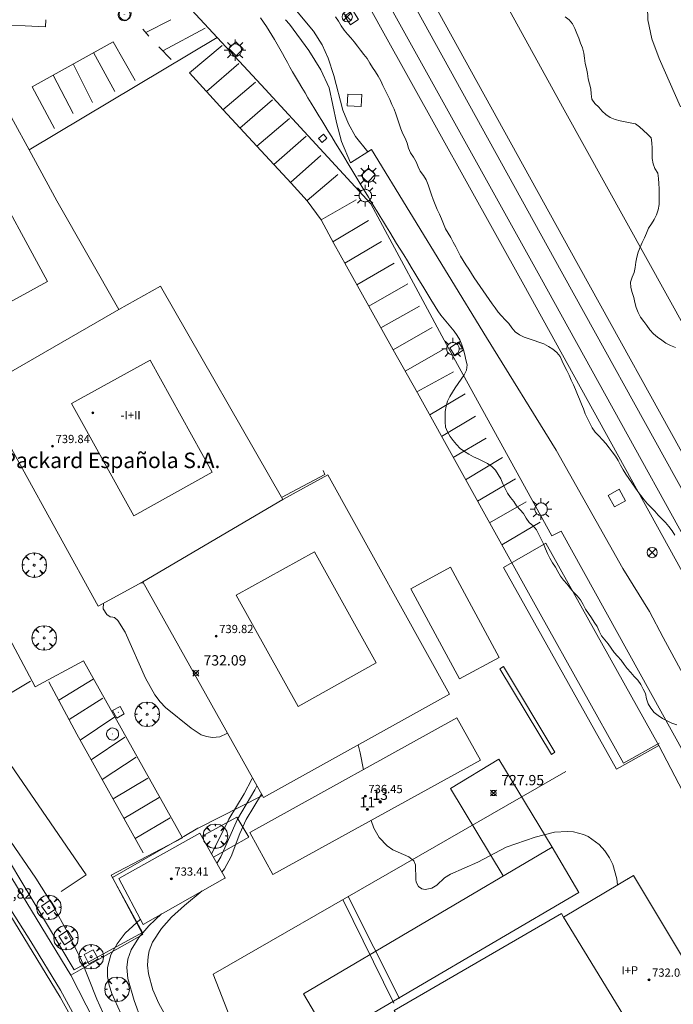
# Model space of a CAD drawing. Units: millimetres. Extents: x 425998 to 427003, y 4482499 to 4483001.
# Drawn here: x 426518 to 426581, y 4482697 to 4482793 of the extents above; entities that cross this region are included whole.
import ezdxf
from ezdxf.enums import TextEntityAlignment as Align

# ---------------------------------------------------------------- set-up
doc = ezdxf.new("R2010")
doc.units = ezdxf.units.MM
doc.header["$MEASUREMENT"] = 0
doc.layers.get('0').update_dxf_attribs({"lineweight": 9})
for name, color, linetype, lineweight in [('1', 7, 'Continuous', 9), ('f012003p_num_plantas', 252, 'Continuous', 9), ('f020120p_textocartografico_servicios', 7, 'Continuous', 9), ('f022001p_portal', 7, 'Continuous', 9), ('f022001p_portal_texto', 7, 'Continuous', 9), ('f030035l_viaferrea', 7, 'FERROCARRIL', 9), ('f031026l_pinturavial', 253, 'Continuous', 9), ('f050002l_curvanivel_cgn', 23, 'Continuous', 9), ('f050002l_curvanivel_mae', 213, 'Continuous', 9), ('f050008p_puntocotaterreno', 7, 'Continuous', 9), ('f050009p_puntocotaconstruccionelevada', 211, 'Continuous', 9), ('f060140s_arboladourbano', 92, 'Continuous', 9), ('f061013p_arbol', 91, 'Continuous', 9), ('f070045l_muro_mur', 30, 'MURO2', 9), ('f070048l_alambrada', 7, 'ALAMBRADA_3', 9), ('f070056l_edificacion_els', 22, 'Continuous', 9), ('f070056l_edificacion_med', 221, 'Continuous', 9), ('f070056s_edificacion_edi', 240, 'Continuous', 9), ('f070057s_edificacionligera', 11, 'Continuous', 9), ('f070058l_elementoconstruido_bordillo', 30, 'Continuous', 9), ('f070066l_obracontencion', 11, 'CONTENCION', 9), ('f081039p_poste', 7, 'Continuous', 9), ('f081046p_alcorque', 34, 'Continuous', 9), ('f081055p_farola', 7, 'Continuous', 9), ('f081065p_registro_circular', 7, 'Continuous', 9), ('f081065p_registro_cuadrado', 7, 'Continuous', 9)]:
    doc.layers.add(name, color=color, linetype=linetype, lineweight=lineweight)
doc.styles.get("Standard").update_dxf_attribs({"font": 'arial.ttf'})
doc.styles.add('Style-s7210005_h', font='txt')
doc.linetypes.add('ALAMBRADA_3', pattern='A,6.1e-05,[1,alambrada_3.shx,S=1,R=0,X=0,Y=0],-6.119413', length=6.119474)
doc.linetypes.add('CONTENCION', pattern='A,6.1e-05,[1,obra_contencion.shx,S=1,R=0,X=0,Y=0],-6.120525', length=6.120586)
doc.linetypes.add('FERROCARRIL', pattern='A,0.000117,[1,ferrocarril,S=1,R=359.999999,X=0,Y=0],-11.700838', length=11.700955)
doc.linetypes.add('MURO2', pattern='A,3.1e-05,[1,muro2.shx,S=1,R=0,X=0,Y=0],-3.058844', length=3.058875)

# ---------------------------------------------------------------- blocks, each defined once
blk = doc.blocks.new('punto_cota')
at = {"layer": 'f050008p_puntocotaterreno'}
for points in [[(0, 0), (-0.283, 0.283)], [(0, 0), (-0.283, -0.283)], [(0, 0), (0.283, 0.283)], [(0, 0), (0.283, -0.283)]]:
    blk.add_lwpolyline(points, dxfattribs=at)
blk.add_circle((0, 0), 0.25, dxfattribs=at)
blk = doc.blocks.new('punto_cota_construccion_elevada')
at = {"layer": 'f050009p_puntocotaconstruccionelevada'}
h = blk.add_hatch(color=256, dxfattribs=at)
h.dxf.hatch_style = 1
edge = h.paths.add_edge_path()
edge.add_arc((0, 0), 0.1, 0, 360)
blk.add_circle((0, 0), 0.1, dxfattribs=at)
blk = doc.blocks.new('arbol')
at = {"color": 0, "linetype": 'Continuous', "lineweight": 0, "flags": 128}
for points in [[(0.96, 0.012), (1.2, 0.036), (1.128, 0.468), (0.888, 0.804), (0.528, 0.528), (0.816, 0.876), (0.48, 1.104), (0.048, 1.176), (0.012, 0.96), (-0.048, 1.176), (-0.48, 1.104), (-0.816, 0.876), (-0.504, 0.528), (-0.864, 0.804), (-1.104, 0.468), (-1.188, 0.036), (-0.936, 0.012)], [(-0.936, 0.012), (-1.188, -0.048), (-1.104, -0.48), (-0.864, -0.804), (-0.504, -0.504), (-0.816, -0.876), (-0.48, -1.116)], [(-0.48, -1.116), (-0.048, -1.188), (0.012, -0.936), (0.048, -1.188), (0.48, -1.116), (0.816, -0.876), (0.528, -0.504), (0.888, -0.804), (1.128, -0.48), (1.2, -0.048), (0.96, 0.012)]]:
    blk.add_lwpolyline(points, dxfattribs=at)
at = {"color": 0, "linetype": 'Continuous', "lineweight": 0, "extrusion": (0, 0, -1)}
for start, end in [(180.0229, 7.59464), (7.22334, 180.0229)]:
    blk.add_arc((0, 0), 0.104, start, end, dxfattribs=at)
blk = doc.blocks.new('poste')
at = {"layer": 'f081039p_poste'}
for p, q in [((-0.354, 0.354), (0.354, -0.354)), ((-0.354, -0.354), (0.354, 0.354))]:
    blk.add_line(p, q, dxfattribs=at)
blk.add_circle((0, 0), 0.5, dxfattribs=at)
blk = doc.blocks.new('alcorque')
at = {"layer": 'f081046p_alcorque'}
blk.add_lwpolyline([(-0.5, -0.5), (0.5, -0.5), (0.5, 0.5), (-0.5, 0.5)], close=True, dxfattribs=at)
blk = doc.blocks.new('farola')
at = {"layer": '1'}
for points in [[(0, 1.05, 0), (0, 0.6, 0)], [(-1.05, 0, 0), (-0.59, 0, 0)], [(-0.75, 0.75, 0), (-0.42, 0.42, 0)], [(0.01, 0.61, 0), (0.09, 0.6, 0), (0.16, 0.58, 0), (0.24, 0.57, 0), (0.3, 0.52, 0), (0.37, 0.49, 0), (0.43, 0.43, 0), (0.48, 0.39, 0), (0.52, 0.31, 0), (0.57, 0.25, 0), (0.6, 0.18, 0), (0.61, 0.1, 0), (0.61, 0.03, 0), (0.61, -0.03, 0), (0.61, -0.11, 0), (0.6, -0.18, 0), (0.57, -0.26, 0), (0.52, -0.32, 0), (0.48, -0.39, 0), (0.43, -0.44, 0), (0.37, -0.5, 0), (0.3, -0.53, 0), (0.24, -0.57, 0), (0.16, -0.59, 0), (0.09, -0.6, 0), (0, -0.62, 0), (-0.06, -0.6, 0), (-0.14, -0.59, 0), (-0.21, -0.57, 0), (-0.27, -0.53, 0), (-0.35, -0.5, 0), (-0.41, -0.44, 0), (-0.45, -0.39, 0), (-0.5, -0.32, 0), (-0.54, -0.26, 0), (-0.57, -0.18, 0), (-0.59, -0.11, 0), (-0.59, -0.03, 0), (-0.59, 0.03, 0), (-0.59, 0.1, 0), (-0.57, 0.18, 0), (-0.54, 0.25, 0), (-0.5, 0.31, 0), (-0.45, 0.39, 0), (-0.41, 0.43, 0), (-0.35, 0.49, 0), (-0.27, 0.52, 0), (-0.21, 0.57, 0), (-0.14, 0.58, 0), (-0.06, 0.6, 0), (0.01, 0.61, 0)], [(0.75, 0.75, 0), (0.43, 0.43, 0)], [(1.05, 0, 0), (0.61, 0, 0)], [(-0.75, -0.74, 0), (-0.42, -0.41, 0)], [(0, -1.05, 0), (0, -0.62, 0)], [(0.75, -0.75, 0), (0.43, -0.44, 0)]]:
    blk.add_polyline3d(points, dxfattribs=at)
blk = doc.blocks.new('B129')
at = {"layer": 'f081065p_registro_circular'}
for points in [[(0, 0.591, 0), (0.102, 0.575, 0), (0.22, 0.543, 0), (0.331, 0.48, 0), (0.496, 0.307, 0), (0.575, 0.094, 0), (0.567, -0.134, 0), (0.528, -0.236, 0), (0.472, -0.346, 0), (0.291, -0.496, 0), (0.189, -0.559, 0), (0.071, -0.583, 0), (-0.142, -0.567, 0), (-0.26, -0.52, 0), (-0.354, -0.465, 0), (-0.512, -0.283, 0), (-0.559, -0.181, 0), (-0.583, -0.063, 0), (-0.583, 0.047, 0), (-0.559, 0.165, 0), (-0.52, 0.268, 0), (-0.449, 0.362, 0), (-0.276, 0.52, 0), (-0.157, 0.567, 0), (0, 0.591, 0)], [(0, 0.008, 0), (0, 0, 0), (0, 0.008, 0)]]:
    blk.add_polyline3d(points, dxfattribs=at)
blk = doc.blocks.new('registro_cuadrado')
at = {"layer": 'f081065p_registro_cuadrado'}
blk.add_lwpolyline([(-0.42, 0.416), (-0.42, -0.424), (0.42, -0.424), (0.42, 0.416)], close=True, dxfattribs=at)
blk.add_polyline3d([(0, 0.003, 0), (0, -0.004, 0), (0, 0.003, 0)], dxfattribs=at)
blk = doc.blocks.new('portal_catastro')
at = {"layer": 'f022001p_portal'}
h = blk.add_hatch(color=256, dxfattribs=at)
h.dxf.hatch_style = 1
edge = h.paths.add_edge_path()
edge.add_arc((0, 0), 0.125, 0, 360)
blk.add_circle((0, 0), 0.125, dxfattribs=at)

msp = doc.modelspace()

# ---------------------------------------------------------------- linework, layer by layer
at = {"layer": 'f030035l_viaferrea'}
for points in [[(426651.221, 4482614.369, 706.223), (426646.816, 4482622.293, 723.923), (426631.719, 4482649.579, 723.888), (426614.444, 4482680.909, 723.852), (426602.018, 4482703.525, 723.805), (426588.823, 4482727.034, 723.852), (426566.773, 4482766.933, 723.805), (426553.013, 4482791.679, 723.9), (426529.632, 4482833.974, 723.841), (426506.954, 4482874.693, 723.864), (426492.557, 4482900.95, 723.852), (426478.097, 4482926.994, 723.923), (426466.653, 4482947.558, 723.923), (426437.546, 4483000, 723.836)], [(426652.781, 4482615.215, 706.195), (426648.369, 4482623.154, 723.867), (426633.273, 4482650.437, 723.832), (426616, 4482681.765, 723.796), (426603.57, 4482704.387, 723.749), (426590.374, 4482727.898, 723.796), (426568.326, 4482767.794, 723.749), (426554.565, 4482792.54, 723.844), (426531.184, 4482834.835, 723.784), (426508.508, 4482875.552, 723.808), (426494.112, 4482901.808, 723.796), (426479.649, 4482927.856, 723.867), (426468.205, 4482948.421, 723.867), (426439.577, 4483000, 723.781)], [(426654.647, 4482616.226, 706.197), (426647.765, 4482628.709, 723.877), (426632.03, 4482657.271, 723.866), (426621.354, 4482676.454, 723.866), (426607.453, 4482701.441, 723.855), (426595.193, 4482723.529, 723.866), (426569.727, 4482769.492, 723.855), (426548.052, 4482808.729, 723.919), (426526.569, 4482847.348, 723.94), (426507.675, 4482881.403, 723.908), (426489.224, 4482914.657, 723.972), (426471.025, 4482947.479, 723.983), (426453.268, 4482979.561, 723.919), (426441.96, 4483000, 723.914)], [(426656.17, 4482617.052, 706.17), (426649.283, 4482629.545, 723.821), (426633.547, 4482658.111, 723.81), (426622.868, 4482677.297, 723.81), (426608.967, 4482702.283, 723.799), (426596.709, 4482724.369, 723.81), (426571.243, 4482770.331, 723.799), (426549.567, 4482809.569, 723.863), (426528.084, 4482848.189, 723.884), (426509.191, 4482882.244, 723.853), (426490.74, 4482915.497, 723.916), (426472.541, 4482948.318, 723.927), (426454.784, 4482980.4, 723.863), (426443.941, 4483000, 723.858)]]:
    msp.add_polyline3d(points, dxfattribs=at)
at = {"layer": 'f031026l_pinturavial'}
for p, q in [((426530.054, 4482791.442, 726.768), (426532.484, 4482792.695, 726.726)), ((426529.752, 4482791.786, 726.768), (426530.345, 4482791.112, 726.768)), ((426531.685, 4482789.672, 726.804), (426535.813, 4482791.88, 726.783)), ((426532.52, 4482788.842, 726.79), (426531.294, 4482790.061, 726.811)), ((426524.964, 4482789.497, 726.941), (426527.022, 4482785.723, 726.969)), ((426522.992, 4482788.401, 726.942), (426524.875, 4482784.67, 727.026)), ((426535.925, 4482785.733, 726.861), (426539.09, 4482788.433, 726.756)), ((426521.037, 4482787.315, 726.944), (426522.98, 4482783.579, 727.007)), ((426537.541, 4482783.945, 726.888), (426540.695, 4482786.633, 726.832)), ((426539.193, 4482782.177, 726.867), (426542.369, 4482784.904, 726.742)), ((426540.834, 4482780.424, 726.847), (426544.012, 4482783.092, 726.826)), ((426542.47, 4482778.648, 726.833), (426545.627, 4482781.387, 726.763)), ((426544.097, 4482776.882, 726.819), (426547.062, 4482779.492, 726.812)), ((426545.711, 4482775.125, 726.832), (426548.693, 4482777.676, 726.874)), ((426547.075, 4482773.249, 726.86), (426550.499, 4482775.21, 726.86)), ((426548.229, 4482771.126, 726.873), (426551.671, 4482773.194, 726.873)), ((426549.377, 4482769.061, 726.88), (426552.957, 4482771.171, 726.957)), ((426550.55, 4482766.953, 726.887), (426554.189, 4482769.05, 726.908)), ((426551.717, 4482764.859, 726.936), (426555.494, 4482767.034, 727.048)), ((426552.888, 4482762.761, 726.996), (426556.621, 4482764.881, 727.052)), ((426554.076, 4482760.631, 727.056), (426557.876, 4482762.795, 727.084)), ((426555.248, 4482758.555, 727.067), (426558.922, 4482760.663, 727.088)), ((426556.384, 4482756.543, 727.077), (426559.93, 4482758.504, 727.07)), ((426557.627, 4482754.307, 727.143), (426561.06, 4482756.358, 727.199)), ((426558.781, 4482752.228, 727.206), (426562.071, 4482754.18, 727.227)), ((426559.911, 4482750.193, 727.268), (426563.123, 4482752.045, 727.268)), ((426561.119, 4482748.016, 727.334), (426564.71, 4482750.182, 727.348)), ((426562.273, 4482745.937, 727.397), (426565.973, 4482748.108, 727.551)), ((426563.44, 4482743.836, 727.46), (426566.99, 4482745.856, 727.488)), ((426564.631, 4482741.692, 727.525), (426568.373, 4482743.89, 727.525)), ((426521.579, 4482726.613, 731.835), (426524.944, 4482728.649, 731.87)), ((426522.591, 4482724.726, 731.861), (426525.861, 4482726.82, 731.903)), ((426523.681, 4482722.718, 731.877), (426527.029, 4482725, 731.925)), ((426524.736, 4482720.825, 731.863), (426527.998, 4482723.018, 731.933)), ((426525.803, 4482718.914, 731.849), (426529.099, 4482721.088, 731.87)), ((426526.861, 4482717.017, 731.835), (426530.239, 4482719.031, 731.961)), ((426527.924, 4482715.111, 731.821), (426531.329, 4482717.152, 731.898)), ((426529.007, 4482713.17, 731.807), (426532.412, 4482715.184, 731.856)), ((426549.703, 4482707.54, 728.549), (426554.703, 4482697.635, 728.563)), ((426549.175, 4482707.237, 728.556), (426554.152, 4482697.177, 728.591))]:
    msp.add_line(p, q, dxfattribs=at)
for points in [[(426520.337, 4482792.695, 726.955), (426520.303, 4482792.008, 726.955), (426514.974, 4482792.252, 726.955), (426514.72, 4482792.695, 726.955)], [(426529, 4482786.784, 726.981), (426526.863, 4482790.553, 726.939), (426518.991, 4482786.177, 726.946), (426521.174, 4482782.138, 727.135)], [(426537.476, 4482790.185, 726.664), (426534.284, 4482787.549, 726.832), (426537.549, 4482783.935, 726.888), (426540.844, 4482780.412, 726.846), (426544.165, 4482776.809, 726.818), (426545.719, 4482775.117, 726.832), (426547.075, 4482773.249, 726.86), (426548.327, 4482770.947, 726.874), (426550.777, 4482766.545, 726.888), (426554.077, 4482760.628, 727.056), (426556.428, 4482756.466, 727.077), (426568.353, 4482734.987, 727.728), (426576.464, 4482720.48, 727.931), (426579.929, 4482722.434, 727.945)], [(426504.487, 4482746.783, 731.762), (426509.887, 4482737.08, 731.832), (426515.731, 4482726.622, 731.867), (426518.837, 4482728.442, 731.86)], [(426520.629, 4482728.384, 731.811), (426523.353, 4482723.305, 731.881), (426529.787, 4482711.773, 731.797)], [(426521.824, 4482708.013, 731.793), (426524.243, 4482709.649, 731.835), (426514.601, 4482723.66, 731.814), (426512.109, 4482721.837, 731.814)], [(426570.856, 4482719.697, 728.246), (426536.574, 4482699.994, 728.736), (426541.061, 4482688.561, 729.17)], [(426508.945, 4482717.8, 732.895), (426511.912, 4482713.413, 732.972), (426516.393, 4482706.539, 733.07), (426521.722, 4482697.761, 732.951), (426524.638, 4482692.514, 732.776), (426526.232, 4482689.215, 732.622), (426528.476, 4482684.525, 732.517), (426529.602, 4482681.882, 732.44), (426533.727, 4482672.321, 732.202), (426538.125, 4482662.56, 732.034)]]:
    msp.add_polyline3d(points, dxfattribs=at)
at = {"layer": 'f050002l_curvanivel_cgn'}
msp.add_line((426529.825, 4482737.963, 732), (426529.519, 4482737.997, 732), dxfattribs=at)
for points in [[(426581.996, 4482784.236, 723), (426579.92, 4482788.916, 723), (426579.21, 4482790.83, 723), (426578.824, 4482792.684, 723), (426578.752, 4482795.241, 723)], [(426551.609, 4482779.862, 724), (426550.421, 4482781.366, 724), (426549.724, 4482782.593, 724), (426549.188, 4482783.911, 724), (426548.31, 4482787.268, 724), (426547.765, 4482788.968, 724), (426547.167, 4482790.239, 724), (426546.327, 4482791.583, 724), (426544.674, 4482793.56, 724)], [(426525.934, 4482736.035, 732), (426525.91, 4482735.483, 732), (426526.251, 4482734.926, 732), (426526.571, 4482734.711, 732), (426526.838, 4482734.672, 732), (426527.002, 4482734.628, 732), (426527.31, 4482734.336, 732), (426528.053, 4482733.225, 732), (426530.009, 4482728.755, 732), (426530.93, 4482727.142, 732), (426531.431, 4482726.461, 732), (426531.957, 4482725.912, 732), (426534.438, 4482723.882, 732), (426535.433, 4482723.255, 732), (426535.947, 4482723.067, 732), (426536.519, 4482722.981, 732), (426537.235, 4482723.063, 732), (426537.925, 4482723.373, 732), (426537.976, 4482723.417, 732)], [(426550.674, 4482722.266, 728), (426550.874, 4482721.511, 728), (426551.183, 4482719.859, 728)], [(426536.44, 4482711.667, 731), (426538.112, 4482715.058, 731), (426539.604, 4482717.513, 731), (426540.359, 4482718.934, 731), (426540.408, 4482719.076, 731)], [(426537.447, 4482709.896, 729), (426537.703, 4482710.215, 729), (426538.327, 4482711.428, 729), (426539.175, 4482713.671, 729), (426539.802, 4482715.009, 729), (426541.301, 4482717.482, 729)], [(426551.926, 4482714.919, 728), (426552.193, 4482714.168, 728), (426552.713, 4482713.267, 728), (426553.481, 4482712.457, 728), (426554.062, 4482712.079, 728), (426555.606, 4482711.401, 728), (426556.084, 4482711.017, 728), (426556.25, 4482710.619, 728), (426556.271, 4482709.2, 728), (426556.321, 4482708.929, 728), (426556.541, 4482708.516, 728), (426556.87, 4482708.3, 728), (426557.181, 4482708.235, 728), (426557.845, 4482708.344, 728), (426558.332, 4482708.643, 728), (426559.081, 4482709.349, 728), (426559.636, 4482709.715, 728), (426562.313, 4482710.871, 728), (426565.044, 4482712.326, 728), (426567.864, 4482713.315, 728), (426569.752, 4482713.788, 728), (426571.016, 4482713.867, 728), (426571.61, 4482713.811, 728), (426572.571, 4482713.558, 728), (426573.017, 4482713.356, 728), (426574.082, 4482712.596, 728), (426574.642, 4482711.984, 728), (426575.106, 4482711.284, 728), (426575.407, 4482710.649, 728), (426575.818, 4482709.263, 728), (426575.889, 4482708.671, 728)], [(426516.469, 4482713.54, 732), (426519.363, 4482709.327, 732), (426520.833, 4482706.949, 732), (426522.286, 4482704.358, 732), (426523.74, 4482701.497, 732), (426525.277, 4482697.588, 732), (426527.033, 4482693.694, 732)], [(426516.469, 4482713.54, 732), (426519.363, 4482709.327, 732), (426520.833, 4482706.949, 732), (426522.286, 4482704.358, 732), (426523.74, 4482701.497, 732), (426525.277, 4482697.588, 732), (426527.033, 4482693.694, 732)], [(426531.973, 4482695.99, 729), (426531.305, 4482697.148, 729), (426530.717, 4482698.464, 729), (426530.301, 4482700.026, 729), (426530.221, 4482700.873, 729), (426530.266, 4482701.708, 729), (426530.384, 4482702.278, 729), (426530.69, 4482703.1, 729), (426531.555, 4482704.449, 729), (426532.546, 4482705.524, 729), (426533.805, 4482706.681, 729), (426535.521, 4482708.08, 729)], [(426528.205, 4482694.876, 731), (426526.748, 4482698.112, 731), (426526.479, 4482698.934, 731), (426526.327, 4482699.76, 731), (426526.331, 4482700.658, 731), (426526.658, 4482701.868, 731), (426527.252, 4482702.952, 731), (426528.053, 4482703.969, 731), (426529.517, 4482705.33, 731)]]:
    msp.add_polyline3d(points, dxfattribs=at)
at = {"layer": 'f050002l_curvanivel_mae'}
for points in [[(426536.955, 4482710.761, 730), (426537.324, 4482711.394, 730), (426538.943, 4482715.042, 730), (426540.635, 4482717.899, 730), (426540.843, 4482718.299, 730)], [(426530.281, 4482693.682, 730), (426528.907, 4482697.456, 730), (426528.286, 4482699.576, 730), (426528.187, 4482700.649, 730), (426528.303, 4482701.472, 730), (426528.618, 4482702.355, 730), (426529.361, 4482703.572, 730), (426530.337, 4482704.71, 730), (426531.562, 4482705.844, 730)]]:
    msp.add_polyline3d(points, dxfattribs=at)
at = {"layer": 'f060140s_arboladourbano'}
for points in [[(426541.179, 4482792.875, 17.09), (426541.478, 4482792.463, 17.09), (426541.765, 4482792.039, 17.09), (426542.036, 4482791.617, 17.09), (426542.302, 4482791.188, 17.09), (426542.564, 4482790.758, 17.09), (426542.822, 4482790.315, 17.09), (426543.07, 4482789.874, 17.09), (426543.314, 4482789.423, 17.09), (426543.554, 4482788.976, 17.09), (426543.798, 4482788.535, 17.09), (426544.045, 4482788.082, 17.09), (426544.291, 4482787.64, 17.09), (426544.579, 4482787.151, 17.09), (426544.876, 4482786.653, 17.09), (426545.202, 4482786.109, 17.09), (426545.523, 4482785.577, 17.09), (426545.801, 4482785.116, 17.09), (426546.115, 4482784.597, 17.09), (426546.466, 4482784.017, 17.09), (426546.856, 4482783.373, 17.09), (426547.14, 4482782.906, 17.09), (426547.443, 4482782.407, 17.09), (426547.766, 4482781.875, 17.09), (426548.109, 4482781.311, 17.09), (426548.474, 4482780.711, 17.09), (426548.86, 4482780.075, 17.09), (426549.27, 4482779.403, 17.09), (426549.702, 4482778.693, 17.09), (426550.159, 4482777.944, 17.09), (426550.64, 4482777.154, 17.09), (426551.146, 4482776.324, 17.09), (426551.409, 4482775.893, 17.09), (426551.679, 4482775.451, 17.09), (426551.955, 4482774.998, 17.09), (426552.238, 4482774.535, 17.09), (426552.528, 4482774.06, 17.09), (426552.824, 4482773.574, 17.09), (426553.128, 4482773.077, 17.09), (426553.438, 4482772.568, 17.09), (426553.756, 4482772.048, 17.09), (426554.081, 4482771.515, 17.09), (426554.414, 4482770.971, 17.09), (426554.753, 4482770.415, 17.09), (426555.101, 4482769.847, 17.09), (426555.455, 4482769.266, 17.09), (426555.818, 4482768.673, 17.09), (426556.188, 4482768.067, 17.09), (426556.566, 4482767.448, 17.09), (426556.952, 4482766.817, 17.09), (426557.346, 4482766.173, 17.09), (426557.748, 4482765.515, 17.09), (426558.158, 4482764.844, 17.09), (426558.434, 4482764.412, 17.09), (426558.722, 4482764.002, 17.09), (426559.03, 4482763.6, 17.09), (426559.349, 4482763.214, 17.09), (426559.676, 4482762.83, 17.09), (426559.997, 4482762.435, 17.09), (426560.301, 4482762.035, 17.09), (426560.556, 4482761.597, 17.09), (426560.76, 4482761.125, 17.09), (426560.921, 4482760.645, 17.09), (426561.028, 4482760.148, 17.09), (426561.139, 4482759.658, 17.09), (426561.261, 4482759.166, 17.09), (426561.193, 4482758.667, 17.09), (426560.985, 4482758.211, 17.09), (426560.698, 4482757.799, 17.09), (426560.405, 4482757.38, 17.09), (426560.116, 4482756.956, 17.09), (426559.827, 4482756.534, 17.09), (426559.585, 4482756.095, 17.09), (426559.365, 4482755.635, 17.09), (426559.212, 4482755.149, 17.09), (426559.137, 4482754.647, 17.09), (426559.129, 4482754.145, 17.09), (426559.127, 4482753.634, 17.09), (426559.167, 4482753.135, 17.09), (426559.351, 4482752.661, 17.09), (426559.616, 4482752.232, 17.09), (426559.912, 4482751.821, 17.09), (426560.245, 4482751.445, 17.09), (426560.58, 4482751.055, 17.09), (426560.994, 4482750.768, 17.09), (426561.432, 4482750.505, 17.09), (426561.877, 4482750.254, 17.09), (426562.342, 4482750.052, 17.09), (426562.797, 4482749.83, 17.09), (426563.256, 4482749.61, 17.09), (426563.654, 4482749.3, 17.09), (426564.015, 4482748.953, 17.09), (426564.295, 4482748.535, 17.09), (426564.541, 4482748.096, 17.09), (426564.745, 4482747.636, 17.09), (426564.957, 4482747.167, 17.09), (426565.194, 4482746.718, 17.09), (426565.47, 4482746.294, 17.09), (426565.788, 4482745.903, 17.09), (426566.067, 4482745.477, 17.09), (426566.413, 4482745.11, 17.09), (426566.748, 4482744.737, 17.09), (426567.012, 4482744.298, 17.09), (426567.307, 4482743.879, 17.09), (426567.673, 4482743.537, 17.09), (426568.005, 4482743.156, 17.09), (426568.243, 4482742.705, 17.09), (426568.45, 4482742.24, 17.09), (426568.678, 4482741.788, 17.09), (426568.876, 4482741.313, 17.09), (426569.086, 4482740.85, 17.09), (426569.314, 4482740.395, 17.09), (426569.567, 4482739.955, 17.09), (426569.841, 4482739.535, 17.09), (426570.093, 4482739.098, 17.09), (426570.346, 4482738.667, 17.09), (426570.644, 4482738.262, 17.09), (426570.969, 4482737.878, 17.09), (426571.281, 4482737.487, 17.09), (426571.603, 4482737.103, 17.09), (426571.95, 4482736.731, 17.09), (426572.285, 4482736.345, 17.09), (426572.545, 4482735.906, 17.09), (426572.763, 4482735.454, 17.09), (426573.051, 4482735.034, 17.09), (426573.335, 4482734.618, 17.09), (426573.624, 4482734.195, 17.09), (426573.897, 4482733.775, 17.09), (426574.091, 4482733.313, 17.09), (426574.331, 4482732.87, 17.09), (426574.639, 4482732.463, 17.09), (426574.965, 4482732.083, 17.09), (426575.257, 4482731.663, 17.09), (426575.542, 4482731.251, 17.09), (426575.889, 4482730.875, 17.09), (426576.234, 4482730.507, 17.09), (426576.521, 4482730.086, 17.09), (426576.822, 4482729.683, 17.09), (426577.165, 4482729.31, 17.09), (426577.495, 4482728.92, 17.09), (426577.839, 4482728.554, 17.09), (426578.141, 4482728.139, 17.09), (426578.373, 4482727.686, 17.09), (426578.607, 4482727.243, 17.09), (426578.708, 4482726.744, 17.09), (426578.846, 4482726.251, 17.09), (426579.106, 4482725.824, 17.09), (426579.424, 4482725.418, 17.09), (426579.822, 4482725.109, 17.09), (426580.245, 4482724.828, 17.09), (426580.696, 4482724.599, 17.09), (426581.148, 4482724.373, 17.09), (426581.629, 4482724.222, 17.09)], [(426581.45, 4482742.63, 17.09), (426581.184, 4482743.064, 17.09), (426580.874, 4482743.47, 17.09), (426580.533, 4482743.85, 17.09), (426580.179, 4482744.216, 17.09), (426579.837, 4482744.588, 17.09), (426579.505, 4482744.968, 17.09), (426579.156, 4482745.332, 17.09), (426578.799, 4482745.691, 17.09), (426578.462, 4482746.073, 17.09), (426578.143, 4482746.474, 17.09), (426577.843, 4482746.883, 17.09), (426577.555, 4482747.303, 17.09), (426577.26, 4482747.716, 17.09), (426576.964, 4482748.13, 17.09), (426576.678, 4482748.55, 17.09), (426576.416, 4482748.988, 17.09), (426576.171, 4482749.436, 17.09), (426575.94, 4482749.887, 17.09), (426575.667, 4482750.321, 17.09), (426575.362, 4482750.72, 17.09), (426575.069, 4482751.129, 17.09), (426574.751, 4482751.53, 17.09), (426574.407, 4482751.906, 17.09), (426574.05, 4482752.273, 17.09), (426573.708, 4482752.648, 17.09), (426573.422, 4482753.069, 17.09), (426573.179, 4482753.511, 17.09), (426572.945, 4482753.961, 17.09), (426572.739, 4482754.421, 17.09), (426572.569, 4482754.899, 17.09), (426572.38, 4482755.364, 17.09), (426572.173, 4482755.83, 17.09), (426571.981, 4482756.299, 17.09), (426571.789, 4482756.77, 17.09), (426571.585, 4482757.232, 17.09), (426571.382, 4482757.699, 17.09), (426571.187, 4482758.163, 17.09), (426570.968, 4482758.621, 17.09), (426570.721, 4482759.056, 17.09), (426570.504, 4482759.518, 17.09), (426570.306, 4482759.986, 17.09), (426569.987, 4482760.384, 17.09), (426569.593, 4482760.701, 17.09), (426569.155, 4482760.966, 17.09), (426568.711, 4482761.22, 17.09), (426568.235, 4482761.379, 17.09), (426567.762, 4482761.542, 17.09), (426567.284, 4482761.705, 17.09), (426566.801, 4482761.862, 17.09), (426566.345, 4482762.081, 17.09), (426565.93, 4482762.377, 17.09), (426565.619, 4482762.777, 17.09), (426565.308, 4482763.183, 17.09), (426564.967, 4482763.55, 17.09), (426564.612, 4482763.92, 17.09), (426564.285, 4482764.305, 17.09), (426563.98, 4482764.714, 17.09), (426563.683, 4482765.117, 17.09), (426563.391, 4482765.535, 17.09), (426563.109, 4482765.949, 17.09), (426562.83, 4482766.377, 17.09), (426562.541, 4482766.787, 17.09), (426562.233, 4482767.196, 17.09), (426561.963, 4482767.617, 17.09), (426561.702, 4482768.053, 17.09), (426561.428, 4482768.474, 17.09), (426561.153, 4482768.892, 17.09), (426560.881, 4482769.312, 17.09), (426560.619, 4482769.745, 17.09), (426560.385, 4482770.189, 17.09), (426560.152, 4482770.648, 17.09), (426559.923, 4482771.092, 17.09), (426559.672, 4482771.533, 17.09), (426559.408, 4482771.958, 17.09), (426559.155, 4482772.399, 17.09), (426558.954, 4482772.871, 17.09), (426558.771, 4482773.347, 17.09), (426558.566, 4482773.807, 17.09), (426558.345, 4482774.27, 17.09), (426558.152, 4482774.735, 17.09), (426557.975, 4482775.218, 17.09), (426557.818, 4482775.696, 17.09), (426557.649, 4482776.182, 17.09), (426557.468, 4482776.653, 17.09), (426557.288, 4482777.131, 17.09), (426557.013, 4482777.556, 17.09), (426556.717, 4482777.971, 17.09), (426556.499, 4482778.421, 17.09), (426556.314, 4482778.895, 17.09), (426556.056, 4482779.332, 17.09), (426555.77, 4482779.753, 17.09), (426555.578, 4482780.222, 17.09), (426555.429, 4482780.715, 17.09), (426555.236, 4482781.177, 17.09), (426555.016, 4482781.627, 17.09), (426554.825, 4482782.092, 17.09), (426554.669, 4482782.576, 17.09), (426554.513, 4482783.065, 17.09), (426554.353, 4482783.541, 17.09), (426554.16, 4482784.005, 17.09), (426553.957, 4482784.472, 17.09), (426553.759, 4482784.939, 17.09), (426553.54, 4482785.39, 17.09), (426553.289, 4482785.837, 17.09), (426553.079, 4482786.296, 17.09), (426552.879, 4482786.765, 17.09), (426552.629, 4482787.206, 17.09), (426552.357, 4482787.627, 17.09), (426552.077, 4482788.041, 17.09), (426551.803, 4482788.475, 17.09), (426551.538, 4482788.916, 17.09), (426551.237, 4482789.33, 17.09), (426550.911, 4482789.723, 17.09), (426550.6, 4482790.129, 17.09), (426550.302, 4482790.543, 17.09), (426549.972, 4482790.92, 17.09), (426549.626, 4482791.283, 17.09), (426549.307, 4482791.679, 17.09), (426549.022, 4482792.101, 17.09), (426548.77, 4482792.546, 17.09), (426548.478, 4482792.967, 17.09)], [(426570.775, 4482792.989, 17.3), (426571.191, 4482792.693, 17.3), (426571.509, 4482792.294, 17.3), (426571.737, 4482791.84, 17.3), (426571.911, 4482791.37, 17.3), (426572.111, 4482790.903, 17.3), (426572.294, 4482790.425, 17.3), (426572.487, 4482789.952, 17.3), (426572.605, 4482789.457, 17.3), (426572.655, 4482788.948, 17.3), (426572.742, 4482788.45, 17.3), (426572.879, 4482787.964, 17.3), (426572.962, 4482787.471, 17.3), (426573.022, 4482786.966, 17.3), (426573.16, 4482786.479, 17.3), (426573.276, 4482785.989, 17.3), (426573.317, 4482785.482, 17.3), (426573.392, 4482784.98, 17.3), (426573.688, 4482784.571, 17.3), (426574.048, 4482784.211, 17.3), (426574.37, 4482783.822, 17.3), (426574.732, 4482783.475, 17.3), (426575.167, 4482783.213, 17.3), (426575.639, 4482783.019, 17.3), (426576.119, 4482782.866, 17.3), (426576.616, 4482782.771, 17.3), (426577.121, 4482782.695, 17.3), (426577.618, 4482782.567, 17.3), (426578.028, 4482782.279, 17.3), (426578.416, 4482781.942, 17.3), (426578.779, 4482781.582, 17.3), (426579.137, 4482781.224, 17.3), (426579.227, 4482780.724, 17.3), (426579.25, 4482780.22, 17.3), (426579.25, 4482779.711, 17.3), (426579.25, 4482779.208, 17.3), (426579.344, 4482778.713, 17.3), (426579.515, 4482778.229, 17.3), (426579.778, 4482777.79, 17.3), (426579.873, 4482777.286, 17.3), (426579.907, 4482776.774, 17.3), (426579.91, 4482776.273, 17.3), (426579.911, 4482775.764, 17.3), (426579.911, 4482775.249, 17.3), (426579.911, 4482774.739, 17.3), (426579.839, 4482774.237, 17.3), (426579.656, 4482773.757, 17.3), (426579.424, 4482773.304, 17.3), (426579.171, 4482772.863, 17.3), (426578.89, 4482772.443, 17.3), (426578.677, 4482771.979, 17.3), (426578.504, 4482771.503, 17.3), (426578.283, 4482771.051, 17.3), (426578.075, 4482770.591, 17.3), (426577.894, 4482770.119, 17.3), (426577.75, 4482769.634, 17.3), (426577.649, 4482769.142, 17.3), (426577.595, 4482768.644, 17.3), (426577.482, 4482768.153, 17.3), (426577.3, 4482767.687, 17.3), (426577.153, 4482767.209, 17.3), (426577.159, 4482766.702, 17.3), (426577.294, 4482766.209, 17.3), (426577.45, 4482765.721, 17.3), (426577.564, 4482765.225, 17.3), (426577.684, 4482764.733, 17.3), (426577.867, 4482764.255, 17.3), (426578.111, 4482763.805, 17.3), (426578.418, 4482763.399, 17.3), (426578.738, 4482762.999, 17.3), (426579.028, 4482762.578, 17.3), (426579.364, 4482762.196, 17.3), (426579.756, 4482761.87, 17.3), (426580.171, 4482761.584, 17.3), (426580.583, 4482761.278, 17.3), (426581.039, 4482761.047, 17.3), (426581.516, 4482760.854, 17.3)]]:
    msp.add_polyline3d(points, dxfattribs=at)
at = {"layer": 'f070045l_muro_mur'}
msp.add_line((426583.992, 4482718.469, 727.098), (426570.402, 4482743.016, 729.454), dxfattribs=at)
for points in [[(426543.62, 4482792.697, 726.546), (426543.99, 4482792.267, 726.546), (426545.88, 4482789.707, 726.546), (426547.05, 4482787.837, 726.546), (426547.85, 4482786.087, 726.546), (426548.58, 4482782.727, 726.624), (426549.07, 4482780.877, 725.384), (426549.94, 4482778.807, 725.384), (426551.98, 4482780.097, 725.384), (426563.14, 4482761.847, 726.582), (426569.93, 4482750.877, 725.002), (426576.39, 4482739.397, 726.9), (426578.97, 4482735.207, 726.9), (426580.32, 4482732.697, 724.881), (426585.4, 4482723.297, 727.513)], [(426549.6, 4482792.697, 723.351), (426549.92, 4482792.207, 723.351), (426550.66, 4482792.697, 723.351), (426550.7, 4482792.717, 723.351), (426550.15, 4482793.577, 723.351), (426549.37, 4482793.067, 723.351), (426549.6, 4482792.697, 723.351)], [(426539.5, 4482789.851, 726.546), (426538.814, 4482789.185, 726.707), (426538.12, 4482789.894, 726.707), (426538.806, 4482790.559, 726.707), (426539.5, 4482789.851, 726.546)], [(426549.68, 4482785.477, 723.351), (426551.03, 4482785.417, 723.351), (426550.97, 4482784.267, 725.384), (426549.62, 4482784.317, 725.384), (426549.68, 4482785.477, 723.351)], [(426551.27, 4482777.231, 725.384), (426550.954, 4482777.553, 725.384), (426551.671, 4482778.291, 725.384), (426552.32, 4482777.662, 725.384), (426551.635, 4482776.954, 725.384), (426551.603, 4482776.923, 725.384), (426551.27, 4482777.231, 725.384)], [(426477.771, 4482762.646, 727.42), (426508.791, 4482721.932, 727.42), (426514.623, 4482713.21, 727.42), (426522.757, 4482699.896, 727.42), (426523.663, 4482700.407, 732.262), (426529.76, 4482703.847, 729.597), (426526.8, 4482709.377, 732.141), (426533.73, 4482713.367, 731.65), (426535.11, 4482714.167, 731.65), (426535.21, 4482714.217, 731.65), (426541.373, 4482717.354, 731.631)], [(426560.429, 4482761.387, 726.582), (426559.579, 4482760.827, 726.582), (426560.069, 4482760.067, 726.582), (426560.919, 4482760.627, 726.582), (426560.429, 4482761.387, 726.582)], [(426574.98, 4482746.487, 725.002), (426576.05, 4482747.087, 725.002), (426576.66, 4482745.977, 725.002), (426575.59, 4482745.377, 725.002), (426574.98, 4482746.487, 725.002)], [(426569.45, 4482721.337, 727.868), (426564.45, 4482729.657, 727.593), (426564.8, 4482729.867, 727.593), (426569.8, 4482721.547, 727.868), (426569.45, 4482721.337, 727.868)], [(426522.757, 4482699.896, 727.42), (426525.745, 4482694.065, 728.259), (426527.601, 4482689.991, 728.831), (426539.625, 4482663.508, 732.23)]]:
    msp.add_polyline3d(points, dxfattribs=at)
at = {"layer": 'f070048l_alambrada'}
msp.add_line((426536.967, 4482790.981, 726.852), (426518.713, 4482780.042, 727.363), dxfattribs=at)
msp.add_polyline3d([(426500.361, 4482908.482, 731.734), (426538.34, 4482840.021, 723.862), (426539.505, 4482840.642, 723.862), (426570.703, 4482783.93, 721.101), (426606.431, 4482719.54, 723.81), (426627.563, 4482681.429, 723.806), (426642.54, 4482652.752, 723.807), (426661.121, 4482619.724, 688.531)], dxfattribs=at)
at = {"layer": 'f070056l_edificacion_els'}
for points in [[(426547.299, 4482781.577, 728.05), (426547.649, 4482781.187, 728.05), (426547.189, 4482780.777, 728.05), (426546.839, 4482781.157, 728.05), (426547.299, 4482781.577, 728.05)], [(426568.899, 4482741.867, 729.32), (426579.889, 4482722.197, 729.8), (426575.779, 4482719.897, 730.4), (426564.799, 4482739.507, 729.68), (426568.899, 4482741.867, 729.32)], [(426569.529, 4482712.337, 732.02), (426564.359, 4482720.877, 731.16), (426559.649, 4482718.027, 731.7), (426564.779, 4482709.537, 731.88)], [(426535.469, 4482713.377, 731.78), (426538.899, 4482715.237, 730.47), (426540.069, 4482713.317, 730.44), (426536.609, 4482711.347, 731.8)], [(426572.119, 4482707.937, 731.44), (426547.929, 4482693.747, 731.34), (426545.369, 4482698.087, 731.36), (426569.529, 4482712.337, 732.02), (426572.119, 4482707.937, 731.44)]]:
    msp.add_polyline3d(points, dxfattribs=at)
at = {"layer": 'f070056l_edificacion_med'}
for p, q in [((426527.409, 4482764.537, 730.873), (426513.829, 4482756.708, 731.948)), ((426543.349, 4482746.087, 727.63), (426529.739, 4482738.117, 731.966)), ((426576.889, 4482709.267, 728.25), (426576.859, 4482709.307, 728.25)), ((426580.549, 4482689.317, 727.575), (426570.639, 4482705.527, 728.25))]:
    msp.add_line(p, q, dxfattribs=at)
for points in [[(426514.539, 4482778.228, 731.154), (426520.499, 4482767.258, 728.344), (426512.849, 4482763.098, 731.948), (426506.879, 4482774.068, 732.098), (426514.539, 4482778.228, 731.154)], [(426530.469, 4482759.627, 728.104), (426536.489, 4482748.747, 730.028), (426528.869, 4482744.527, 731.958), (426522.839, 4482755.407, 730.873), (426530.469, 4482759.627, 728.104)], [(426547.269, 4482748.907, 727.63), (426547.439, 4482748.527, 727.63), (426543.219, 4482746.297, 727.63)], [(426546.419, 4482741.017, 729.873), (426552.419, 4482730.227, 728.013), (426544.839, 4482726.007, 731.123), (426538.829, 4482736.797, 731.966), (426546.419, 4482741.017, 729.873)]]:
    msp.add_polyline3d(points, dxfattribs=at)
at = {"layer": 'f070056s_edificacion_edi'}
for points in [[(426541.489, 4482717.147, 731.629), (426529.739, 4482738.117, 731.966), (426525.409, 4482735.747, 731.958), (426513.829, 4482756.708, 731.948), (426509.489, 4482754.438, 731.93), (426505.859, 4482760.698, 732.139), (426503.459, 4482765.148, 732.098), (426497.739, 4482775.808, 731.887), (426515.649, 4482785.638, 727.719), (426518.713, 4482780.042, 727.363), (426521.409, 4482775.118, 727.049), (426527.409, 4482764.537, 730.873), (426531.469, 4482766.807, 727.054), (426543.349, 4482746.087, 727.63), (426547.729, 4482748.497, 727.63), (426559.539, 4482727.207, 727.593)], [(426567.969, 4482681.377, 728.395), (426566.959, 4482683.017, 728.395), (426560.819, 4482693.167, 728.18), (426557.309, 4482691.277, 728.32), (426554.179, 4482696.477, 728.378), (426570.439, 4482705.907, 728.25), (426570.639, 4482705.527, 728.25), (426577.419, 4482709.587, 728.25), (426587.319, 4482693.147, 727.575), (426580.549, 4482689.317, 727.575), (426580.859, 4482688.757, 727.575), (426572.209, 4482683.807, 727.989)]]:
    msp.add_polyline3d(points, close=True, dxfattribs=at)
at = {"layer": 'f070057s_edificacionligera'}
for points in [[(426559.633, 4482739.512, 727.598), (426564.367, 4482730.755, 727.598), (426560.526, 4482728.678, 727.598), (426555.791, 4482737.435, 727.598)], [(426560.279, 4482724.897, 729.69), (426540.149, 4482713.747, 730.24), (426542.399, 4482709.667, 730.75), (426562.569, 4482720.787, 729.96)], [(426529.779, 4482704.837, 729.597), (426527.419, 4482709.287, 732.141), (426535.299, 4482713.697, 731.65), (426536.309, 4482711.897, 731.65), (426537.759, 4482709.347, 731.65), (426537.729, 4482709.327, 731.65)]]:
    msp.add_polyline3d(points, close=True, dxfattribs=at)
at = {"layer": 'f070058l_elementoconstruido_bordillo'}
msp.add_line((426579.889, 4482722.197, 727.77), (426583.012, 4482716.236, 727.44), dxfattribs=at)
for points in [[(426498.603, 4482847.949, 727.13), (426500.018, 4482845.527, 727.198), (426500.256, 4482845.119, 727.21), (426505.207, 4482847.852, 725.761), (426516.285, 4482828.706, 726.51), (426514.965, 4482827.943, 726.95), (426520.235, 4482818.935, 726.85), (426530.435, 4482799.889, 726.66), (426532.821, 4482795.456, 726.59), (426536.967, 4482790.981, 726.63), (426541.24, 4482786.369, 726.6), (426551.919, 4482774.812, 726.3), (426559.27, 4482761.155, 726.637), (426569.506, 4482742.563, 727.14), (426570.402, 4482743.016, 727.14)], [(426475.858, 4482761.481, 731.17), (426477.883, 4482758.582, 731.1), (426481.279, 4482754.274, 731.3), (426486, 4482748.365, 731.53), (426493.842, 4482738.388, 731.91), (426501.754, 4482728.156, 732.24), (426508.786, 4482718.885, 732.75), (426513.18, 4482712.138, 732.79), (426518.878, 4482703.158, 732.84), (426521.748, 4482698.455, 732.78), (426525.251, 4482692.038, 732.51)], [(426515.488, 4482713.126, 732.16), (426523.071, 4482700.414, 732.5), (426529.711, 4482704.036, 728.73), (426526.684, 4482709.615, 731.61), (426533.62, 4482713.251, 731.65), (426523.991, 4482730.441, 731.78), (426519.306, 4482727.914, 731.73), (426508.122, 4482748.871, 731.51)]]:
    msp.add_polyline3d(points, dxfattribs=at)
at = {"layer": 'f070066l_obracontencion'}
msp.add_polyline3d([(426543.62, 4482792.697, 726.546), (426543.99, 4482792.267, 726.546), (426545.88, 4482789.707, 726.546), (426547.05, 4482787.837, 726.546), (426547.85, 4482786.087, 726.546), (426548.58, 4482782.727, 726.624), (426549.07, 4482780.877, 725.384), (426549.94, 4482778.807, 725.384), (426551.98, 4482780.097, 725.384), (426563.14, 4482761.847, 726.582), (426569.93, 4482750.877, 725.002), (426576.39, 4482739.397, 726.9), (426578.97, 4482735.207, 726.9), (426580.32, 4482732.697, 724.881), (426585.4, 4482723.297, 727.513)], dxfattribs=at)

# ---------------------------------------------------------------- block references
at = {"layer": 'f022001p_portal'}
for p in [(426552.815, 4482716.728), (426551.566, 4482716.004)]:
    msp.add_blockref('portal_catastro', p, dxfattribs=at)
at = {"layer": 'f050008p_puntocotaterreno'}
for p in [(426534.903, 4482729.228, 732.085), (426563.827, 4482717.594, 727.954)]:
    msp.add_blockref('punto_cota', p, dxfattribs=at)
at = {"layer": 'f050009p_puntocotaconstruccionelevada'}
for p in [(426524.904, 4482754.513, 742.95), (426520.979, 4482751.277, 739.84), (426536.875, 4482732.822, 739.82), (426551.371, 4482717.282, 736.45), (426532.526, 4482709.267, 733.41), (426578.938, 4482699.452, 732.08)]:
    msp.add_blockref('punto_cota_construccion_elevada', p, dxfattribs=at)
at = {"layer": 'f061013p_arbol'}
for p in [(426519.205, 4482739.727, 731.958), (426520.164, 4482732.659, 732.016), (426530.172, 4482725.242, 732.075), (426536.802, 4482713.407, 731.65), (426520.621, 4482706.482, 732.141), (426520.621, 4482706.482, 732.141), (426522.285, 4482703.535, 732.727), (426522.285, 4482703.535, 732.727), (426524.731, 4482701.695, 732.727), (426524.731, 4482701.695, 732.727), (426527.246, 4482698.54, 732.727)]:
    msp.add_blockref('arbol', p, dxfattribs=at)
at = {"layer": 'f081039p_poste'}
for p in [(426549.617, 4482792.987, 723.351), (426579.243, 4482740.943, 723.408)]:
    msp.add_blockref('poste', p, dxfattribs=at)
at = {"layer": 'f081046p_alcorque'}
for p, rotation in [((426520.621, 4482706.482, 731.858), 124.697385735), ((426522.285, 4482703.535, 731.714), 303.1083915184), ((426524.731, 4482701.695, 730.181), 117.929154659)]:
    msp.add_blockref('alcorque', p, dxfattribs=dict(at, rotation=rotation))
at = {"layer": 'f081055p_farola'}
for p in [(426538.722, 4482789.737, 726.707), (426551.679, 4482777.525, 725.384), (426551.36, 4482775.615, 725.384), (426559.869, 4482760.737, 726.582), (426568.442, 4482745.162, 726.91)]:
    msp.add_blockref('farola', p, dxfattribs=at)
at = {"layer": 'f081065p_registro_circular'}
for p in [(426527.938, 4482793.178, 726.93), (426528.033, 4482793.236, 726.93), (426526.818, 4482723.318, 731.663)]:
    msp.add_blockref('B129', p, dxfattribs=at)
at = {"layer": 'f081065p_registro_cuadrado', "rotation": 119.254854523071}
msp.add_blockref('registro_cuadrado', (426527.373, 4482725.429, 732.016), dxfattribs=at)

# ---------------------------------------------------------------- texts
at = {"layer": 'f012003p_num_plantas', "char_height": 0.8, "attachment_point": 5}
for s, insert, width in [('{\\fArial|b0|i0;-I+II}', (426528.569, 4482754.285), 4), ('{\\fArial|b0|i0;I+P}', (426577.065, 4482700.375), 2.4)]:
    msp.add_mtext(s, dxfattribs=dict(at, insert=insert, width=width))
at = {"layer": 'f020120p_textocartografico_servicios'}
msp.add_text('Hewlett Packard Española S.A.', height=1.5, dxfattribs=at).set_placement((426522.72, 4482749.9), align=Align.MIDDLE_CENTER)
at = {"layer": 'f022001p_portal_texto', "char_height": 1, "width": 2, "attachment_point": 8}
for s, insert in [('{\\fTrebuchet MS|b0|i0;11}', (426551.566, 4482716.204)), ('{\\fTrebuchet MS|b0|i0;13}', (426552.815, 4482716.928))]:
    msp.add_mtext(s, dxfattribs=dict(at, insert=insert))
at = {"layer": 'f050008p_puntocotaterreno', "style": 'Style-s7210005_h'}
for s, p in [('732.09', (426535.653, 4482729.978, 732.085)), ('727.95', (426564.577, 4482718.344, 727.954)), ('732,82', (426514.84, 4482707.339, 732.821))]:
    msp.add_text(s, height=1, dxfattribs=at).set_placement(p)
at = {"layer": 'f050009p_puntocotaconstruccionelevada', "style": 'Style-s7210005_h'}
for s, p in [('739.84', (426521.279, 4482751.577, 739.84)), ('739.82', (426537.175, 4482733.122, 739.82)), ('736.45', (426551.671, 4482717.582, 736.45)), ('733.41', (426532.826, 4482709.567, 733.41)), ('732.08', (426579.238, 4482699.752, 732.08))]:
    msp.add_text(s, height=0.8, dxfattribs=at).set_placement(p)

doc.saveas('drawing.dxf')
